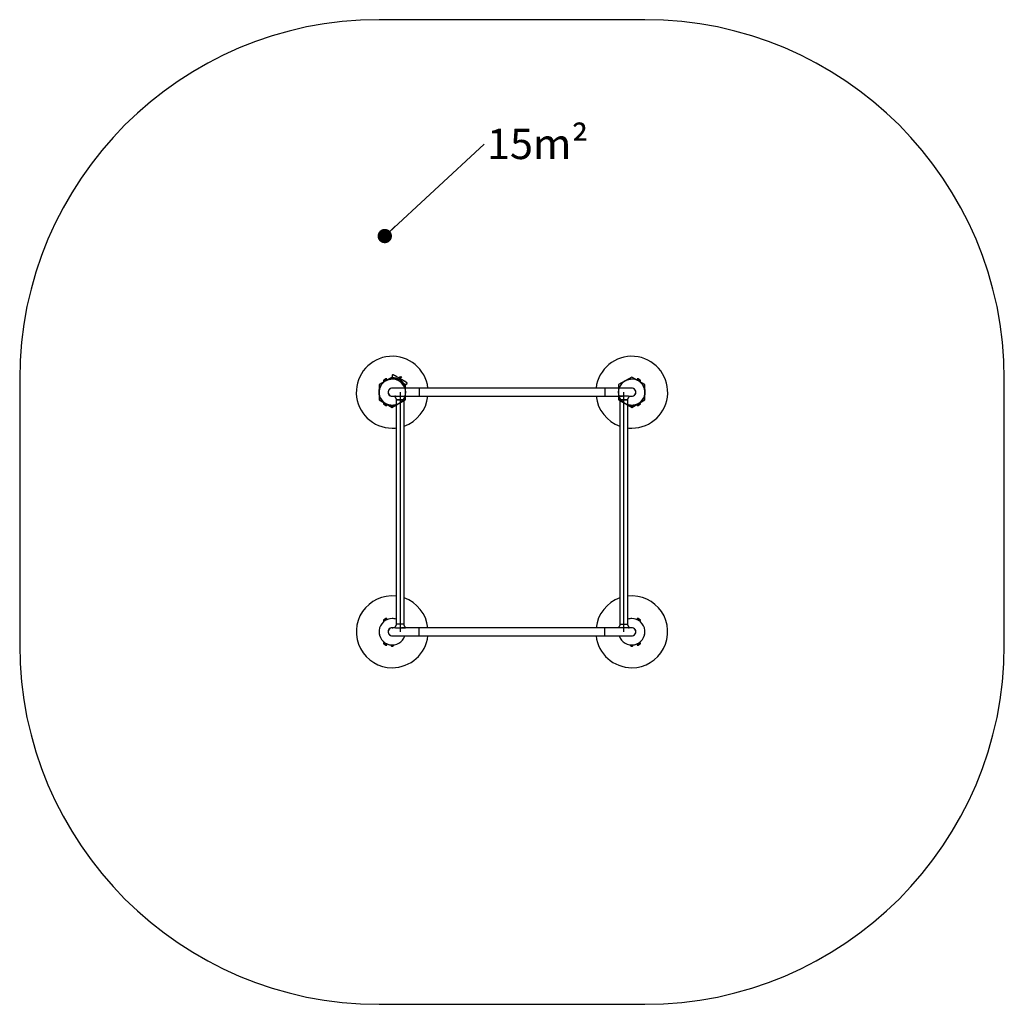
# Model space of a CAD drawing. Units: millimetres. Extents: x 0 to 4110, y 0 to 4110.
import ezdxf

# ---------------------------------------------------------------- set-up
doc = ezdxf.new("R2010")
doc.units = ezdxf.units.MM
doc.linetypes.add('CENTERX2', pattern=[20.32, 12.7, -2.54, 2.54, -2.54])
doc.layers.add('FORMAT', color=7, linetype='Continuous')
doc.styles.add('SLDTEXTSTYLE0', font='TXT', dxfattribs={"width": 0.75})
doc.styles.get("Standard").update_dxf_attribs({"font": 'arial.ttf'})
doc.dimstyles.new('SLDDIMSTYLE1', dxfattribs={"dimtxt": 0.18, "dimasz": 59.944, "dimexe": 0, "dimexo": 0.0625, "dimgap": 0, "dimtad": 0, "dimtih": 1, "dimtoh": 1, "dimdec": 0, "dimrnd": 1e-09, "dimzin": 0, "dimdsep": 46, "dimtxsty": 'Standard', "dimblk1": 'DOT', "dimblk2": 'DOT', "dimsah": 1, "dimcen": 0.09, "dimadec": 0, "dimazin": 0, "dimtfac": 59.944, "dimtdec": 0, "dimtofl": 0, "dimtmove": 0, "dimatfit": 3, "dimldrblk": 'DOT', "dimfxl": 1, "dimfrac": 2, "dimtolj": 1, "dimtzin": 0, "dimarcsym": 0})

# ---------------------------------------------------------------- blocks, each defined once
blk = doc.blocks.new('SW_NOTE_0')
at = {"layer": 'FORMAT', "color": 0, "ltscale": 20, "insert": (12, 64.6), "char_height": 127, "attachment_point": 1, "style": 'SLDTEXTSTYLE0'}
blk.add_mtext('15m²', dxfattribs=at)
blk = doc.blocks.new('_Dot')
at = {"color": 0, "linetype": 'ByBlock', "lineweight": -2}
blk.add_line((-0.5, 0), (-1, 0), dxfattribs=at)
at = {"color": 0, "linetype": 'ByBlock', "const_width": 0.5}
blk.add_lwpolyline([(-0.25, 0, 1), (0.25, 0, 1)], format="xyb", close=True, dxfattribs=at)

msp = doc.modelspace()

# ---------------------------------------------------------------- linework, layer by layer
at = {"color": 7, "linetype": 'Continuous', "lineweight": 25, "ltscale": 20}
for p, q in [((2610, 4110), (1500, 4110)), ((0, 2610), (0, 1500)), ((1531.8, 2610.9), (1518.2, 2603)), ((1518.2, 2603), (1520.7, 2598.7)), ((1528.8, 2610.3), (1520.2, 2605.3)), ((1534.3, 2606.6), (1520.7, 2598.7)), ((1524, 2600.6), (1524.1, 2600.5)), ((1531, 2604.5), (1531, 2604.6)), ((1534.3, 2606.6), (1531.8, 2610.9)), ((1555, 2624.9), (1555, 2616.9)), ((1555, 2610.3), (1555, 2616.9)), ((1555, 2610), (1555, 2610)), ((1555, 2610), (1555, 2610)), ((1556, 2615.9), (1556, 2611)), ((1564.2, 2625.9), (1563.7, 2625)), ((1564.2, 2625.9), (1568.5, 2623.4)), ((1567, 2624.8), (1566.8, 2624.4)), ((1567, 2624.8), (1570.5, 2622.8)), ((1567.9, 2624.9), (1567.7, 2624.5)), ((1567.9, 2624.9), (1570.1, 2623.6)), ((1568.5, 2623.4), (1568, 2622.5)), ((1568.5, 2623.4), (1607.5, 2600.9)), ((1569.8, 2623.2), (1570.1, 2623.6)), ((1570.2, 2622.4), (1570.5, 2622.8)), ((1582.7, 2603.1), (1582.1, 2602.9)), ((1582.2, 2604), (1583.5, 2604.3)), ((1583.5, 2604.3), (1582.7, 2603.1)), ((1582.9, 2602.4), (1582.7, 2603.1)), ((1583.5, 2604.3), (1583.8, 2603)), ((1587.3, 2610.9), (1587.1, 2611.5)), ((1587.2, 2611.5), (1587.8, 2611.1)), ((1587.9, 2611), (1587.3, 2610.9)), ((1606, 2602.3), (1605.8, 2601.9)), ((1606, 2602.3), (1609.5, 2600.3)), ((1606.9, 2602.4), (1606.7, 2602)), ((1606.9, 2602.4), (1609.1, 2601.1)), ((1607.5, 2600.9), (1607, 2600)), ((1607.5, 2600.9), (1611.8, 2598.4)), ((1608.6, 2586), (1615.5, 2589.9)), ((1608.8, 2600.7), (1609.1, 2601.1)), ((1609.2, 2599.9), (1609.5, 2600.3)), ((1611.8, 2598.4), (1611.3, 2597.5)), ((2555, 2610), (2555, 2610)), ((2555, 2610), (2555, 2610)), ((2578.2, 2610.9), (2575.7, 2606.6)), ((2589.3, 2598.7), (2575.7, 2606.6)), ((2591.8, 2603), (2578.2, 2610.9)), ((2579, 2604.6), (2579, 2604.5)), ((2589.8, 2605.3), (2581.2, 2610.3)), ((2585.9, 2600.5), (2586, 2600.6)), ((2589.3, 2598.7), (2591.8, 2603)), ((4110, 1500), (4110, 2610)), ((1507.4, 2582.5), (1507.4, 2582.5)), ((1507.4, 2582.5), (1507.4, 2582.5)), ((1667.5, 2571.8), (1555, 2571.8)), ((1602.6, 2582.5), (1602.6, 2582.5)), ((1602.6, 2582.5), (1602.6, 2582.5)), ((1608.6, 2586), (1602.9, 2582.6)), ((1603, 2583.9), (1607.2, 2586.3)), ((2442.5, 2571.8), (1667.5, 2571.8)), ((2555, 2571.8), (2442.5, 2571.8)), ((2507.4, 2582.5), (2507.4, 2582.5)), ((2507.4, 2582.5), (2507.4, 2582.5)), ((2602.6, 2582.5), (2602.6, 2582.5)), ((2602.6, 2582.5), (2602.6, 2582.5)), ((1507.4, 2527.5), (1507.4, 2527.5)), ((1507.4, 2527.5), (1507.4, 2527.5)), ((1520.7, 2511.3), (1518.2, 2507)), ((1520.7, 2511.3), (1534.3, 2503.4)), ((1524.1, 2509.5), (1524, 2509.4)), ((1555, 2538.1), (1565.1, 2538.1)), ((1555, 2538), (1557.3, 2538.1)), ((1568.5, 2538.1), (1565.6, 2538.1)), ((1568.5, 2538.1), (1593.3, 2538.1)), ((1571.1, 2523.1), (1571.1, 1586.8)), ((1571.1, 2523.1), (1604.8, 2523.1)), ((1604.8, 2523.1), (1571.1, 2523.1)), ((1593.3, 2538.1), (1610.3, 2538.1)), ((1593.5, 2538.1), (1667.5, 2538.1)), ((1604.8, 1586.8), (1604.8, 2523.1)), ((1667.5, 2538.1), (2442.5, 2538.1)), ((2442.5, 2538.1), (2516.5, 2538.1)), ((2516.7, 2538.1), (2499.7, 2538.1)), ((2505.2, 2523.1), (2505.2, 1586.8)), ((2505.2, 2523.1), (2538.9, 2523.1)), ((2538.9, 2523.1), (2505.2, 2523.1)), ((2541.5, 2538.1), (2516.7, 2538.1)), ((2538.9, 1586.8), (2538.9, 2523.1)), ((2541.5, 2538.1), (2544.4, 2538.1)), ((2544.9, 2538.1), (2555, 2538.1)), ((2575.7, 2503.4), (2589.3, 2511.3)), ((2586, 2509.4), (2585.9, 2509.5)), ((2591.8, 2507), (2589.3, 2511.3)), ((2602.6, 2527.5), (2602.6, 2527.5)), ((2602.6, 2527.5), (2602.6, 2527.5)), ((1518.2, 2507), (1531.8, 2499.1)), ((1520.2, 2504.7), (1528.8, 2499.7)), ((1531, 2505.4), (1531, 2505.5)), ((1531.8, 2499.1), (1534.3, 2503.4)), ((1549, 2500.1), (1549, 2499.1)), ((1549, 2500.1), (1552.1, 2500.1)), ((1549, 2499.1), (1561, 2499.1)), ((1552, 2495.6), (1558, 2495.6)), ((1555, 2500), (1555, 2500)), ((1555, 2500), (1555, 2500)), ((1557.9, 2500.1), (1561, 2500.1)), ((1561, 2499.1), (1561, 2500.1)), ((2549, 2500.1), (2549, 2499.1)), ((2549, 2500.1), (2552.1, 2500.1)), ((2549, 2499.1), (2561, 2499.1)), ((2552, 2495.6), (2558, 2495.6)), ((2555, 2500), (2555, 2500)), ((2555, 2500), (2555, 2500)), ((2557.9, 2500.1), (2561, 2500.1)), ((2561, 2499.1), (2561, 2500.1)), ((2575.7, 2503.4), (2578.2, 2499.1)), ((2578.2, 2499.1), (2591.8, 2507)), ((2579, 2505.5), (2579, 2505.4)), ((2581.2, 2499.7), (2589.8, 2504.7)), ((1531.8, 1610.9), (1518.2, 1603)), ((1518.2, 1603), (1520.7, 1598.7)), ((1528.8, 1610.3), (1520.2, 1605.3)), ((1534.3, 1606.6), (1520.7, 1598.7)), ((1531, 1604.5), (1531, 1604.6)), ((1534.3, 1606.6), (1531.8, 1610.9)), ((1555, 1610), (1555, 1610)), ((1555, 1610), (1555, 1610)), ((2555, 1610), (2555, 1610)), ((2555, 1610), (2555, 1610)), ((2578.2, 1610.9), (2575.7, 1606.6)), ((2589.3, 1598.7), (2575.7, 1606.6)), ((2591.8, 1603), (2578.2, 1610.9)), ((2579, 1604.6), (2579, 1604.5)), ((2589.8, 1605.3), (2581.2, 1610.3)), ((2589.3, 1598.7), (2591.8, 1603)), ((1507.4, 1582.5), (1507.4, 1582.5)), ((1507.4, 1582.5), (1507.4, 1582.5)), ((1524, 1600.6), (1524.1, 1600.5)), ((1555, 1572), (1557.3, 1571.8)), ((1565.1, 1571.8), (1555, 1571.8)), ((1568.5, 1571.8), (1565.6, 1571.8)), ((1568.5, 1571.8), (1593.3, 1571.8)), ((1604.8, 1586.8), (1571.1, 1586.8)), ((1593.3, 1571.8), (1610.3, 1571.8)), ((1667.5, 1571.8), (1593.5, 1571.8)), ((2442.5, 1571.8), (1667.5, 1571.8)), ((2516.5, 1571.8), (2442.5, 1571.8)), ((2516.7, 1571.8), (2499.7, 1571.8)), ((2505.2, 1586.8), (2538.9, 1586.8)), ((2541.5, 1571.8), (2516.7, 1571.8)), ((2541.5, 1571.8), (2544.4, 1571.8)), ((2555, 1571.8), (2544.9, 1571.8)), ((2585.9, 1600.5), (2586, 1600.6)), ((2602.6, 1582.5), (2602.6, 1582.5)), ((2602.6, 1582.5), (2602.6, 1582.5)), ((1507.4, 1527.5), (1507.4, 1527.5)), ((1507.4, 1527.5), (1507.4, 1527.5)), ((1555, 1538.2), (1667.5, 1538.2)), ((1602.6, 1527.5), (1602.6, 1527.5)), ((1602.6, 1527.5), (1602.6, 1527.5)), ((1667.5, 1538.2), (2442.5, 1538.2)), ((2442.5, 1538.2), (2555, 1538.2)), ((2507.4, 1527.5), (2507.4, 1527.5)), ((2507.4, 1527.5), (2507.4, 1527.5)), ((2602.6, 1527.5), (2602.6, 1527.5)), ((2602.6, 1527.5), (2602.6, 1527.5)), ((1520.7, 1511.3), (1518.2, 1507)), ((1518.2, 1507), (1531.8, 1499.1)), ((1520.2, 1504.7), (1528.8, 1499.7)), ((1520.7, 1511.3), (1534.3, 1503.4)), ((1524.1, 1509.5), (1524, 1509.4)), ((1531, 1505.4), (1531, 1505.5)), ((1531.8, 1499.1), (1534.3, 1503.4)), ((1549, 1500.1), (1549, 1499.1)), ((1549, 1500.1), (1552.1, 1500.1)), ((1549, 1499.1), (1561, 1499.1)), ((1552, 1495.6), (1558, 1495.6)), ((1555, 1500), (1555, 1500)), ((1555, 1500), (1555, 1500)), ((1557.9, 1500.1), (1561, 1500.1)), ((1561, 1499.1), (1561, 1500.1)), ((2549, 1500.1), (2549, 1499.1)), ((2549, 1500.1), (2552.1, 1500.1)), ((2549, 1499.1), (2561, 1499.1)), ((2552, 1495.6), (2558, 1495.6)), ((2555, 1500), (2555, 1500)), ((2555, 1500), (2555, 1500)), ((2557.9, 1500.1), (2561, 1500.1)), ((2561, 1499.1), (2561, 1500.1)), ((2575.7, 1503.4), (2589.3, 1511.3)), ((2575.7, 1503.4), (2578.2, 1499.1)), ((2578.2, 1499.1), (2591.8, 1507)), ((2579, 1505.5), (2579, 1505.4)), ((2581.2, 1499.7), (2589.8, 1504.7)), ((2586, 1509.4), (2585.9, 1509.5)), ((2591.8, 1507), (2589.3, 1511.3)), ((1500, 0), (2610, 0))]:
    msp.add_line(p, q, dxfattribs=at)
at = {"color": 7, "linetype": 'Continuous', "ltscale": 20}
for p, q in [((1555, 2618.5), (1500, 2586.8)), ((1610, 2586.8), (1555, 2618.5)), ((2555, 2618.5), (2500, 2586.8)), ((2610, 2586.8), (2555, 2618.5)), ((1500, 2586.8), (1500, 2523.2)), ((1610, 2523.2), (1610, 2586.8)), ((2500, 2586.8), (2500, 2523.2)), ((2610, 2523.2), (2610, 2586.8)), ((1500, 2523.2), (1555, 2491.5)), ((1555, 2491.5), (1610, 2523.2)), ((1588, 2523.1), (1588, 1586.8)), ((2500, 2523.2), (2555, 2491.5)), ((2522, 1586.8), (2522, 2523.1)), ((2555, 2491.5), (2610, 2523.2))]:
    msp.add_line(p, q, dxfattribs=at)
at = {"color": 7, "linetype": 'CENTERX2', "ltscale": 20}
for p, q in [((1580.1, 2603.9), (1590.1, 2621.2)), ((1580.1, 2603.9), (1594.8, 2618.6)), ((1582.9, 2602.4), (1582.1, 2602.9)), ((1587.9, 2611), (1587.1, 2611.5)), ((1590.1, 2621.2), (1594.8, 2618.6)), ((1588, 2555), (1588, 2523.1)), ((2522, 2523.1), (2522, 2555)), ((1588, 1586.8), (1588, 1555)), ((2522, 1555), (2522, 1586.8))]:
    msp.add_line(p, q, dxfattribs=at)
at = {"color": 1, "linetype": 'Continuous', "lineweight": 25, "ltscale": 20}
for p, q in [((1667.5, 2571.8), (1667.5, 2555)), ((1667.5, 2555), (1667.5, 2538.1)), ((2442.5, 2571.8), (2442.5, 2555)), ((2442.5, 2555), (2442.5, 2538.1)), ((1667.5, 1555), (1667.5, 1571.8)), ((2442.5, 1555), (2442.5, 1571.8)), ((1667.5, 1538.2), (1667.5, 1555)), ((2442.5, 1538.2), (2442.5, 1555))]:
    msp.add_line(p, q, dxfattribs=at)
at = {"color": 7, "linetype": 'Continuous', "lineweight": 25, "ltscale": 20, "flags": 128}
for points in [[(1512.5, 2589.9), (1512.5, 2589.9), (1512.5, 2589.9)], [(1514.5, 2592.2), (1514.5, 2592.2), (1514.4, 2592.1)], [(1516.6, 2594.4), (1516.6, 2594.3), (1516.5, 2594.3)], [(1518.8, 2596.4), (1518.8, 2596.4), (1518.7, 2596.4)], [(1537.3, 2607.1), (1537.3, 2607.1), (1537.2, 2607)], [(1540.2, 2608), (1540.1, 2608), (1540.1, 2607.9)], [(1543.1, 2608.7), (1543.1, 2608.7), (1543, 2608.7)], [(1546.1, 2609.3), (1546, 2609.3), (1546, 2609.3)], [(1549.1, 2609.7), (1549, 2609.7), (1549, 2609.7)], [(1552.1, 2609.9), (1552, 2609.9), (1552, 2609.9)], [(1558, 2609.9), (1558, 2609.9), (1557.9, 2609.9)], [(1561, 2609.7), (1561, 2609.7), (1560.9, 2609.7)], [(1564, 2609.3), (1564, 2609.3), (1563.9, 2609.3)], [(1567, 2608.7), (1566.9, 2608.7), (1566.9, 2608.7)], [(1569.9, 2607.9), (1569.9, 2608), (1569.8, 2608)], [(1572.8, 2607), (1572.7, 2607.1), (1572.7, 2607.1)], [(1591.3, 2596.4), (1591.2, 2596.4), (1591.2, 2596.4)], [(1593.5, 2594.3), (1593.4, 2594.3), (1593.4, 2594.4)], [(1595.6, 2592.1), (1595.5, 2592.2), (1595.5, 2592.2)], [(1597.5, 2589.9), (1597.5, 2589.9), (1597.5, 2589.9)], [(2512.5, 2589.9), (2512.5, 2589.9), (2512.5, 2589.9)], [(2514.5, 2592.2), (2514.5, 2592.2), (2514.4, 2592.1)], [(2516.6, 2594.4), (2516.6, 2594.3), (2516.5, 2594.3)], [(2518.8, 2596.4), (2518.8, 2596.4), (2518.7, 2596.4)], [(2537.3, 2607.1), (2537.3, 2607.1), (2537.2, 2607)], [(2540.2, 2608), (2540.1, 2608), (2540.1, 2607.9)], [(2543.1, 2608.7), (2543.1, 2608.7), (2543, 2608.7)], [(2546.1, 2609.3), (2546, 2609.3), (2546, 2609.3)], [(2549.1, 2609.7), (2549, 2609.7), (2549, 2609.7)], [(2552.1, 2609.9), (2552, 2609.9), (2552, 2609.9)], [(2558, 2609.9), (2558, 2609.9), (2557.9, 2609.9)], [(2561, 2609.7), (2561, 2609.7), (2560.9, 2609.7)], [(2564, 2609.3), (2564, 2609.3), (2563.9, 2609.3)], [(2567, 2608.7), (2566.9, 2608.7), (2566.9, 2608.7)], [(2569.9, 2607.9), (2569.9, 2608), (2569.8, 2608)], [(2572.8, 2607), (2572.7, 2607.1), (2572.7, 2607.1)], [(2591.3, 2596.4), (2591.2, 2596.4), (2591.2, 2596.4)], [(2593.5, 2594.3), (2593.4, 2594.3), (2593.4, 2594.4)], [(2595.6, 2592.1), (2595.5, 2592.2), (2595.5, 2592.2)], [(2597.5, 2589.9), (2597.5, 2589.9), (2597.5, 2589.9)], [(1501.1, 2565.7), (1501, 2565.7), (1501, 2565.6)], [(1501.7, 2568.7), (1501.7, 2568.6), (1501.7, 2568.6)], [(1502.6, 2571.6), (1502.5, 2571.5), (1502.5, 2571.5)], [(1503.5, 2574.4), (1503.5, 2574.4), (1503.5, 2574.3)], [(1504.7, 2577.2), (1504.7, 2577.1), (1504.6, 2577.1)], [(1506, 2579.9), (1505.9, 2579.9), (1505.9, 2579.8)], [(1509, 2585.1), (1508.9, 2585.1), (1508.9, 2585)], [(1510.7, 2587.6), (1510.6, 2587.5), (1510.6, 2587.5)], [(1599.4, 2587.5), (1599.4, 2587.5), (1599.3, 2587.6)], [(1601.1, 2585), (1601.1, 2585.1), (1601, 2585.1)], [(1604.1, 2579.8), (1604.1, 2579.9), (1604, 2579.9)], [(1605.4, 2577.1), (1605.3, 2577.1), (1605.3, 2577.2)], [(1606.5, 2574.3), (1606.5, 2574.4), (1606.5, 2574.4)], [(2503.5, 2574.4), (2503.5, 2574.4), (2503.5, 2574.3)], [(2504.7, 2577.2), (2504.7, 2577.1), (2504.6, 2577.1)], [(2506, 2579.9), (2505.9, 2579.9), (2505.9, 2579.8)], [(2509, 2585.1), (2508.9, 2585.1), (2508.9, 2585)], [(2510.7, 2587.6), (2510.6, 2587.5), (2510.6, 2587.5)], [(2599.4, 2587.5), (2599.4, 2587.5), (2599.3, 2587.6)], [(2601.1, 2585), (2601.1, 2585.1), (2601, 2585.1)], [(2604.1, 2579.8), (2604.1, 2579.9), (2604, 2579.9)], [(2605.4, 2577.1), (2605.3, 2577.1), (2605.3, 2577.2)], [(2606.5, 2574.3), (2606.5, 2574.4), (2606.5, 2574.4)], [(2607.5, 2571.5), (2607.5, 2571.5), (2607.4, 2571.6)], [(2608.3, 2568.6), (2608.3, 2568.6), (2608.3, 2568.7)], [(2609, 2565.6), (2609, 2565.7), (2608.9, 2565.7)], [(1501, 2544.4), (1501, 2544.3), (1501.1, 2544.3)], [(1501.7, 2541.4), (1501.7, 2541.4), (1501.7, 2541.3)], [(1502.5, 2538.5), (1502.5, 2538.5), (1502.6, 2538.4)], [(1503.5, 2535.7), (1503.5, 2535.6), (1503.5, 2535.6)], [(1504.6, 2532.9), (1504.7, 2532.9), (1504.7, 2532.8)], [(1505.9, 2530.2), (1505.9, 2530.1), (1506, 2530.1)], [(1508.9, 2525), (1508.9, 2524.9), (1509, 2524.9)], [(1510.6, 2522.5), (1510.6, 2522.5), (1510.7, 2522.4)], [(1512.5, 2520.1), (1512.5, 2520.1), (1512.5, 2520.1)], [(1514.4, 2517.9), (1514.5, 2517.8), (1514.5, 2517.8)], [(1516.5, 2515.7), (1516.6, 2515.7), (1516.6, 2515.6)], [(1518.7, 2513.6), (1518.8, 2513.6), (1518.8, 2513.6)], [(2591.2, 2513.6), (2591.2, 2513.6), (2591.3, 2513.6)], [(2593.4, 2515.6), (2593.4, 2515.7), (2593.5, 2515.7)], [(2595.5, 2517.8), (2595.5, 2517.8), (2595.6, 2517.9)], [(2597.5, 2520.1), (2597.5, 2520.1), (2597.5, 2520.1)], [(2599.3, 2522.4), (2599.4, 2522.5), (2599.4, 2522.5)], [(2601, 2524.9), (2601.1, 2524.9), (2601.1, 2525)], [(2604, 2530.1), (2604.1, 2530.1), (2604.1, 2530.2)], [(2605.3, 2532.8), (2605.3, 2532.9), (2605.4, 2532.9)], [(2606.5, 2535.6), (2606.5, 2535.6), (2606.5, 2535.7)], [(2607.4, 2538.4), (2607.5, 2538.5), (2607.5, 2538.5)], [(2608.3, 2541.3), (2608.3, 2541.4), (2608.3, 2541.4)], [(2608.9, 2544.3), (2609, 2544.3), (2609, 2544.4)], [(1537.2, 2503), (1537.3, 2502.9), (1537.3, 2502.9)], [(1540.1, 2502.1), (1540.1, 2502), (1540.2, 2502)], [(1543, 2501.3), (1543.1, 2501.3), (1543.1, 2501.3)], [(1546, 2500.7), (1546, 2500.7), (1546.1, 2500.7)], [(1549, 2500.3), (1549, 2500.3), (1549.1, 2500.3)], [(1552, 2500.1), (1552, 2500.1), (1552.1, 2500.1)], [(1557.9, 2500.1), (1558, 2500.1), (1558, 2500.1)], [(1560.9, 2500.3), (1561, 2500.3), (1561, 2500.3)], [(1563.9, 2500.7), (1564, 2500.7), (1564, 2500.7)], [(1566.9, 2501.3), (1566.9, 2501.3), (1567, 2501.3)], [(1569.8, 2502), (1569.9, 2502), (1569.9, 2502.1)], [(2540.1, 2502.1), (2540.1, 2502), (2540.2, 2502)], [(2543, 2501.3), (2543.1, 2501.3), (2543.1, 2501.3)], [(2546, 2500.7), (2546, 2500.7), (2546.1, 2500.7)], [(2549, 2500.3), (2549, 2500.3), (2549.1, 2500.3)], [(2552, 2500.1), (2552, 2500.1), (2552.1, 2500.1)], [(2557.9, 2500.1), (2558, 2500.1), (2558, 2500.1)], [(2560.9, 2500.3), (2561, 2500.3), (2561, 2500.3)], [(2563.9, 2500.7), (2564, 2500.7), (2564, 2500.7)], [(2566.9, 2501.3), (2566.9, 2501.3), (2567, 2501.3)], [(2569.8, 2502), (2569.9, 2502), (2569.9, 2502.1)], [(2572.7, 2502.9), (2572.7, 2502.9), (2572.8, 2503)], [(1537.3, 1607.1), (1537.3, 1607.1), (1537.2, 1607)], [(1540.2, 1608), (1540.1, 1608), (1540.1, 1607.9)], [(1543.1, 1608.7), (1543.1, 1608.7), (1543, 1608.7)], [(1546.1, 1609.3), (1546, 1609.3), (1546, 1609.3)], [(1549.1, 1609.7), (1549, 1609.7), (1549, 1609.7)], [(1552.1, 1609.9), (1552, 1609.9), (1552, 1609.9)], [(1558, 1609.9), (1558, 1609.9), (1557.9, 1609.9)], [(1561, 1609.7), (1561, 1609.7), (1560.9, 1609.7)], [(1564, 1609.3), (1564, 1609.3), (1563.9, 1609.3)], [(1567, 1608.7), (1566.9, 1608.7), (1566.9, 1608.7)], [(1569.9, 1607.9), (1569.9, 1608), (1569.8, 1608)], [(2540.2, 1608), (2540.1, 1608), (2540.1, 1607.9)], [(2543.1, 1608.7), (2543.1, 1608.7), (2543, 1608.7)], [(2546.1, 1609.3), (2546, 1609.3), (2546, 1609.3)], [(2549.1, 1609.7), (2549, 1609.7), (2549, 1609.7)], [(2552.1, 1609.9), (2552, 1609.9), (2552, 1609.9)], [(2558, 1609.9), (2558, 1609.9), (2557.9, 1609.9)], [(2561, 1609.7), (2561, 1609.7), (2560.9, 1609.7)], [(2564, 1609.3), (2564, 1609.3), (2563.9, 1609.3)], [(2567, 1608.7), (2566.9, 1608.7), (2566.9, 1608.7)], [(2569.9, 1607.9), (2569.9, 1608), (2569.8, 1608)], [(2572.8, 1607), (2572.7, 1607.1), (2572.7, 1607.1)], [(1501.1, 1565.7), (1501, 1565.7), (1501, 1565.6)], [(1501.7, 1568.7), (1501.7, 1568.6), (1501.7, 1568.6)], [(1502.6, 1571.6), (1502.5, 1571.5), (1502.5, 1571.5)], [(1503.5, 1574.4), (1503.5, 1574.4), (1503.5, 1574.3)], [(1504.7, 1577.2), (1504.7, 1577.1), (1504.6, 1577.1)], [(1506, 1579.9), (1505.9, 1579.9), (1505.9, 1579.8)], [(1509, 1585.1), (1508.9, 1585.1), (1508.9, 1585)], [(1510.7, 1587.6), (1510.6, 1587.5), (1510.6, 1587.5)], [(1512.5, 1589.9), (1512.5, 1589.9), (1512.5, 1589.9)], [(1514.5, 1592.2), (1514.5, 1592.2), (1514.4, 1592.1)], [(1516.6, 1594.4), (1516.6, 1594.3), (1516.5, 1594.3)], [(1518.8, 1596.4), (1518.8, 1596.4), (1518.7, 1596.4)], [(2591.3, 1596.4), (2591.2, 1596.4), (2591.2, 1596.4)], [(2593.5, 1594.3), (2593.4, 1594.3), (2593.4, 1594.4)], [(2595.6, 1592.1), (2595.5, 1592.2), (2595.5, 1592.2)], [(2597.5, 1589.9), (2597.5, 1589.9), (2597.5, 1589.9)], [(2599.4, 1587.5), (2599.4, 1587.5), (2599.3, 1587.6)], [(2601.1, 1585), (2601.1, 1585.1), (2601, 1585.1)], [(2604.1, 1579.8), (2604.1, 1579.9), (2604, 1579.9)], [(2605.4, 1577.1), (2605.3, 1577.1), (2605.3, 1577.2)], [(2606.5, 1574.3), (2606.5, 1574.4), (2606.5, 1574.4)], [(2607.5, 1571.5), (2607.5, 1571.5), (2607.4, 1571.6)], [(2608.3, 1568.6), (2608.3, 1568.6), (2608.3, 1568.7)], [(2609, 1565.6), (2609, 1565.7), (2608.9, 1565.7)], [(1501, 1544.4), (1501, 1544.3), (1501.1, 1544.3)], [(1501.7, 1541.4), (1501.7, 1541.4), (1501.7, 1541.3)], [(1502.5, 1538.5), (1502.5, 1538.5), (1502.6, 1538.4)], [(1503.5, 1535.7), (1503.5, 1535.6), (1503.5, 1535.6)], [(1504.6, 1532.9), (1504.7, 1532.9), (1504.7, 1532.8)], [(1505.9, 1530.2), (1505.9, 1530.1), (1506, 1530.1)], [(1508.9, 1525), (1508.9, 1524.9), (1509, 1524.9)], [(1510.6, 1522.5), (1510.6, 1522.5), (1510.7, 1522.4)], [(1599.3, 1522.4), (1599.4, 1522.5), (1599.4, 1522.5)], [(1601, 1524.9), (1601.1, 1524.9), (1601.1, 1525)], [(1604, 1530.1), (1604.1, 1530.1), (1604.1, 1530.2)], [(1605.3, 1532.8), (1605.3, 1532.9), (1605.4, 1532.9)], [(1606.5, 1535.6), (1606.5, 1535.6), (1606.5, 1535.7)], [(2503.5, 1535.7), (2503.5, 1535.6), (2503.5, 1535.6)], [(2504.6, 1532.9), (2504.7, 1532.9), (2504.7, 1532.8)], [(2505.9, 1530.2), (2505.9, 1530.1), (2506, 1530.1)], [(2508.9, 1525), (2508.9, 1524.9), (2509, 1524.9)], [(2510.6, 1522.5), (2510.6, 1522.5), (2510.7, 1522.4)], [(2599.3, 1522.4), (2599.4, 1522.5), (2599.4, 1522.5)], [(2601, 1524.9), (2601.1, 1524.9), (2601.1, 1525)], [(2604, 1530.1), (2604.1, 1530.1), (2604.1, 1530.2)], [(2605.3, 1532.8), (2605.3, 1532.9), (2605.4, 1532.9)], [(2606.5, 1535.6), (2606.5, 1535.6), (2606.5, 1535.7)], [(2607.4, 1538.4), (2607.5, 1538.5), (2607.5, 1538.5)], [(2608.3, 1541.3), (2608.3, 1541.4), (2608.3, 1541.4)], [(2608.9, 1544.3), (2609, 1544.3), (2609, 1544.4)], [(1512.5, 1520.1), (1512.5, 1520.1), (1512.5, 1520.1)], [(1514.4, 1517.9), (1514.5, 1517.8), (1514.5, 1517.8)], [(1516.5, 1515.7), (1516.6, 1515.7), (1516.6, 1515.6)], [(1518.7, 1513.6), (1518.8, 1513.6), (1518.8, 1513.6)], [(1537.2, 1503), (1537.3, 1502.9), (1537.3, 1502.9)], [(1540.1, 1502.1), (1540.1, 1502), (1540.2, 1502)], [(1543, 1501.3), (1543.1, 1501.3), (1543.1, 1501.3)], [(1546, 1500.7), (1546, 1500.7), (1546.1, 1500.7)], [(1549, 1500.3), (1549, 1500.3), (1549.1, 1500.3)], [(1552, 1500.1), (1552, 1500.1), (1552.1, 1500.1)], [(1557.9, 1500.1), (1558, 1500.1), (1558, 1500.1)], [(1560.9, 1500.3), (1561, 1500.3), (1561, 1500.3)], [(1563.9, 1500.7), (1564, 1500.7), (1564, 1500.7)], [(1566.9, 1501.3), (1566.9, 1501.3), (1567, 1501.3)], [(1569.8, 1502), (1569.9, 1502), (1569.9, 1502.1)], [(1572.7, 1502.9), (1572.7, 1502.9), (1572.8, 1503)], [(1591.2, 1513.6), (1591.2, 1513.6), (1591.3, 1513.6)], [(1593.4, 1515.6), (1593.4, 1515.7), (1593.5, 1515.7)], [(1595.5, 1517.8), (1595.5, 1517.8), (1595.6, 1517.9)], [(1597.5, 1520.1), (1597.5, 1520.1), (1597.5, 1520.1)], [(2512.5, 1520.1), (2512.5, 1520.1), (2512.5, 1520.1)], [(2514.4, 1517.9), (2514.5, 1517.8), (2514.5, 1517.8)], [(2516.5, 1515.7), (2516.6, 1515.7), (2516.6, 1515.6)], [(2518.7, 1513.6), (2518.8, 1513.6), (2518.8, 1513.6)], [(2537.2, 1503), (2537.3, 1502.9), (2537.3, 1502.9)], [(2540.1, 1502.1), (2540.1, 1502), (2540.2, 1502)], [(2543, 1501.3), (2543.1, 1501.3), (2543.1, 1501.3)], [(2546, 1500.7), (2546, 1500.7), (2546.1, 1500.7)], [(2549, 1500.3), (2549, 1500.3), (2549.1, 1500.3)], [(2552, 1500.1), (2552, 1500.1), (2552.1, 1500.1)], [(2557.9, 1500.1), (2558, 1500.1), (2558, 1500.1)], [(2560.9, 1500.3), (2561, 1500.3), (2561, 1500.3)], [(2563.9, 1500.7), (2564, 1500.7), (2564, 1500.7)], [(2566.9, 1501.3), (2566.9, 1501.3), (2567, 1501.3)], [(2569.8, 1502), (2569.9, 1502), (2569.9, 1502.1)], [(2572.7, 1502.9), (2572.7, 1502.9), (2572.8, 1503)], [(2591.2, 1513.6), (2591.2, 1513.6), (2591.3, 1513.6)], [(2593.4, 1515.6), (2593.4, 1515.7), (2593.5, 1515.7)], [(2595.5, 1517.8), (2595.5, 1517.8), (2595.6, 1517.9)], [(2597.5, 1520.1), (2597.5, 1520.1), (2597.5, 1520.1)]]:
    msp.add_lwpolyline(points, dxfattribs=at)
at = {"color": 7, "linetype": 'CENTERX2', "ltscale": 20}
for centre in [(1555, 2555), (2555, 2555)]:
    msp.add_circle(centre, 55, dxfattribs=at)
at = {"color": 7, "linetype": 'Continuous', "lineweight": 25, "ltscale": 400}
for centre, radius, start, end in [((1500, 2610), 1500, 90, 180), ((2610, 2610), 1500, 0, 90), ((1555, 2555), 150, 6.4498, 270), ((2555, 2555), 150, 270, 173.5502), ((1555, 2555), 55, 17.8402, 270), ((1522.5, 2601.3), 4.71, 120, 158.0512), ((1531.2, 2606.3), 4.71, 81.9488, 120), ((1555.3, 2610.3), 0.3, 180, 269.6892), ((1555, 2555), 60.9, 30.9407, 89.0593), ((1555, 2555), 56, 60.9408, 88.9768), ((1555, 2555), 56, 31.0232, 59.0592), ((2555, 2555), 55, 270, 162.1598), ((2578.8, 2606.3), 4.71, 60, 98.0512), ((2587.5, 2601.3), 4.71, 21.9488, 60), ((1555, 2555), 17, 82.3831, 270), ((1555, 2555), 16.9, 90, 270), ((1602.7, 2582.9), 0.3, 210.3108, 300), ((2555, 2555), 17, 262.3831, 97.6169), ((2555, 2555), 16.9, 0, 90), ((2555, 2555), 16.9, 270, 0), ((1555, 2555), 150, 289.3904, 353.5502), ((2555, 2555), 150, 186.4498, 250.6096), ((1522.5, 2508.7), 4.71, 201.9488, 240), ((1531.2, 2503.7), 4.71, 240, 278.0512), ((1553.9, 2500.2), 5, 193.1511, 248.0515), ((1555, 2555), 55, 270, 287.0218), ((1556.1, 2500.2), 5, 291.9485, 346.8489), ((2555, 2555), 55, 252.9782, 270), ((2553.9, 2500.2), 5, 193.1511, 248.0515), ((2556.1, 2500.2), 5, 291.9485, 346.8489), ((2578.8, 2503.7), 4.7, 261.9488, 300), ((2587.5, 2508.7), 4.71, 300, 338.0512), ((1555, 2555), 150, 270, 276.1618), ((2555, 2555), 150, 263.8382, 270), ((1555, 1555), 150, 83.8382, 270), ((1555, 1555), 150, 6.4498, 70.6096), ((2555, 1555), 150, 109.3904, 173.5502), ((2555, 1555), 150, 270, 96.1618), ((1555, 1555), 55, 90, 342.1598), ((1522.5, 1601.3), 4.7, 120, 158.0512), ((1531.2, 1606.3), 4.71, 81.9488, 120), ((1555, 1555), 55, 72.9782, 90), ((2555, 1555), 55, 197.8402, 90), ((2555, 1555), 55, 90, 107.0218), ((2578.8, 1606.3), 4.7, 60, 98.0512), ((2587.5, 1601.3), 4.7, 21.9488, 60), ((1555, 1555), 17, 90, 277.6169), ((1555, 1555), 16.8, 90, 270), ((2555, 1555), 17, 262.3831, 97.6169), ((2555, 1555), 16.9, 0, 90), ((1555, 1555), 150, 270, 353.5502), ((2555, 1555), 150, 186.4498, 270), ((2555, 1555), 16.9, 270, 0), ((1500, 1500), 1500, 180, 270), ((1522.5, 1508.7), 4.7, 201.9488, 240), ((1531.2, 1503.7), 4.71, 240, 278.0512), ((1553.9, 1500.2), 5, 193.1511, 248.0515), ((1556.1, 1500.2), 5, 291.9485, 346.8489), ((2553.9, 1500.2), 5, 193.1511, 248.0515), ((2556.1, 1500.2), 5, 291.9485, 346.8489), ((2578.8, 1503.7), 4.71, 261.9488, 300), ((2587.5, 1508.7), 4.7, 300, 338.0512), ((2610, 1500), 1500, 270, 0)]:
    msp.add_arc(centre, radius, start, end, dxfattribs=at)
at = {"color": 7, "linetype": 'Continuous', "ltscale": 20}
for start, end in [(60.5209, 89.6892), (30.3108, 59.4791)]:
    msp.add_arc((1555, 2555), 55, start, end, dxfattribs=at)
at = {"color": 7, "linetype": 'Continuous', "lineweight": 25, "ltscale": 20}
for points, knots in [([(1559.5, 2627.5), (1559.3, 2627.6), (1558.8, 2627.8), (1558, 2627.9), (1557.3, 2627.8), (1556.5, 2627.5), (1555.7, 2626.9), (1555.1, 2626), (1555, 2625.2), (1555, 2624.9)], [0, 0, 0, 0, 0.108199, 0.21693, 0.318044, 0.42074, 0.572365, 0.780044, 1, 1, 1, 1]), ([(1555, 2616.9), (1555, 2616.8), (1555, 2616.6), (1555.2, 2616.3), (1555.4, 2616.1), (1555.7, 2615.9), (1555.9, 2615.9), (1556, 2615.9), (1556, 2615.9)], [0, 0, 0, 0, 0.207496, 0.490021, 0.690175, 0.845145, 0.976602, 1, 1, 1, 1]), ([(1556, 2611), (1556, 2611), (1556, 2611), (1556, 2611), (1555.9, 2610.9), (1555.8, 2610.9), (1555.6, 2610.7), (1555.3, 2610.5), (1555.1, 2610.4), (1555, 2610.3), (1555, 2610.3), (1555, 2610.3)], [0, 0, 0, 0, 0.003653, 0.012407, 0.032425, 0.08523, 0.23579, 0.499698, 0.699254, 0.847129, 1, 1, 1, 1]), ([(1556, 2611), (1556, 2611), (1556, 2611), (1556, 2611), (1556, 2610.9), (1555.9, 2610.8), (1555.7, 2610.6), (1555.5, 2610.3), (1555.4, 2610.1), (1555.3, 2610), (1555.3, 2610), (1555.3, 2610)], [0, 0, 0, 0, 0.003655, 0.0123, 0.032171, 0.084733, 0.235826, 0.499664, 0.699176, 0.847069, 1, 1, 1, 1]), ([(1587.1, 2611.5), (1585.4, 2612.5), (1582.1, 2614.4), (1577.2, 2617.2), (1572.3, 2620.1), (1566.3, 2623.5), (1562.1, 2625.9), (1559.5, 2627.5)], [0, 0, 0, 0, 0.173131, 0.346282, 0.524078, 0.701912, 1, 1, 1, 1]), ([(1582.2, 2604), (1582.2, 2603.9), (1582.2, 2603.8), (1582.2, 2603.6), (1582.1, 2603.3), (1582.1, 2603.1), (1582.1, 2602.9), (1582.1, 2602.9), (1582.1, 2602.9)], [0, 0, 0, 0, 0.004661, 0.193855, 0.409067, 0.610051, 0.804914, 1, 1, 1, 1]), ([(1582.9, 2602.4), (1582.9, 2602.4), (1583, 2602.4), (1583.1, 2602.5), (1583.3, 2602.6), (1583.5, 2602.8), (1583.7, 2603), (1583.8, 2603), (1583.8, 2603)], [0, 0, 0, 0, 0.195087, 0.389951, 0.590936, 0.806149, 0.995339, 1, 1, 1, 1]), ([(1615.5, 2595.1), (1613.8, 2596.1), (1610.3, 2598.1), (1604, 2601.8), (1597.9, 2605.3), (1592.3, 2608.5), (1589.4, 2610.2), (1587.9, 2611)], [0, 0, 0, 0, 0.199035, 0.398898, 0.696528, 0.848269, 1, 1, 1, 1]), ([(1615.5, 2589.9), (1615.9, 2590.2), (1616.5, 2590.7), (1617, 2591.8), (1617, 2592.7), (1616.9, 2593.6), (1616.5, 2594.3), (1616, 2594.8), (1615.6, 2595), (1615.5, 2595.1)], [0, 0, 0, 0, 0.266029, 0.455493, 0.596627, 0.709373, 0.822699, 0.923438, 1, 1, 1, 1]), ([(1602.5, 2582.8), (1602.5, 2582.8), (1602.5, 2582.8), (1602.6, 2582.9), (1602.7, 2583.1), (1602.8, 2583.4), (1602.9, 2583.7), (1603, 2583.8), (1603, 2583.8), (1603, 2583.9), (1603, 2583.9), (1603, 2583.9)], [0, 0, 0, 0, 0.1529313, 0.300824, 0.500336, 0.7641739, 0.9152675, 0.9678294, 0.9877003, 0.9963453, 1, 1, 1, 1]), ([(1602.9, 2582.6), (1602.9, 2582.7), (1602.9, 2582.7), (1602.9, 2582.8), (1602.9, 2583.1), (1603, 2583.4), (1603, 2583.7), (1603, 2583.8), (1603, 2583.8), (1603, 2583.9), (1603, 2583.9), (1603, 2583.9)], [0, 0, 0, 0, 0.152871, 0.300746, 0.500302, 0.76421, 0.91477, 0.967575, 0.987593, 0.996347, 1, 1, 1, 1]), ([(1607.2, 2586.3), (1607.3, 2586.3), (1607.4, 2586.1), (1607.6, 2586), (1607.9, 2585.8), (1608.3, 2585.8), (1608.5, 2585.9), (1608.6, 2586)], [0, 0, 0, 0, 0.122656, 0.251552, 0.440222, 0.700417, 1, 1, 1, 1]), ([(1565.6, 2538.1), (1566.2, 2537), (1567.4, 2534.8), (1568.9, 2531.9), (1569.9, 2529.8), (1570.5, 2528.3), (1570.8, 2527.3), (1571.1, 2526.2), (1571.2, 2524.8), (1571.1, 2523.7), (1571.1, 2523.1)], [0, 0, 0, 0, 0.22726, 0.401689, 0.52804, 0.611843, 0.671335, 0.752031, 0.860126, 1, 1, 1, 1]), ([(1604.8, 2523.1), (1604.8, 2523.7), (1604.7, 2524.8), (1604.8, 2526.2), (1605.1, 2527.3), (1605.4, 2528.3), (1606, 2529.8), (1607, 2531.9), (1608.5, 2534.8), (1609.7, 2537), (1610.3, 2538.1)], [0, 0, 0, 0, 0.139874, 0.247969, 0.328665, 0.388157, 0.47196, 0.598311, 0.77274, 1, 1, 1, 1]), ([(2499.7, 2538.1), (2500.3, 2537), (2501.5, 2534.8), (2503, 2531.9), (2504, 2529.8), (2504.6, 2528.3), (2504.9, 2527.3), (2505.2, 2526.2), (2505.3, 2524.8), (2505.2, 2523.7), (2505.2, 2523.1)], [0, 0, 0, 0, 0.22726, 0.401689, 0.52804, 0.611843, 0.671335, 0.752031, 0.860126, 1, 1, 1, 1]), ([(2538.9, 2523.1), (2538.9, 2523.7), (2538.8, 2524.8), (2538.9, 2526.2), (2539.2, 2527.3), (2539.5, 2528.3), (2540.1, 2529.8), (2541.1, 2531.9), (2542.6, 2534.8), (2543.8, 2537), (2544.4, 2538.1)], [0, 0, 0, 0, 0.1398742, 0.247969, 0.3286654, 0.3881565, 0.4719601, 0.5983105, 0.7727397, 1, 1, 1, 1]), ([(1571.1, 1586.8), (1571.1, 1586.3), (1571.2, 1585.2), (1571.1, 1583.8), (1570.8, 1582.7), (1570.5, 1581.7), (1569.9, 1580.2), (1568.9, 1578.1), (1567.4, 1575.2), (1566.2, 1573), (1565.6, 1571.8)], [0, 0, 0, 0, 0.139874, 0.247969, 0.328665, 0.388157, 0.47196, 0.598311, 0.77274, 1, 1, 1, 1]), ([(1610.3, 1571.8), (1609.7, 1573), (1608.5, 1575.2), (1607, 1578.1), (1606, 1580.2), (1605.4, 1581.7), (1605.1, 1582.7), (1604.8, 1583.8), (1604.7, 1585.2), (1604.8, 1586.3), (1604.8, 1586.8)], [0, 0, 0, 0, 0.22726, 0.401689, 0.52804, 0.611843, 0.671335, 0.752031, 0.860126, 1, 1, 1, 1]), ([(2505.2, 1586.8), (2505.2, 1586.3), (2505.3, 1585.2), (2505.2, 1583.8), (2504.9, 1582.7), (2504.6, 1581.7), (2504, 1580.2), (2503, 1578.1), (2501.5, 1575.2), (2500.3, 1573), (2499.7, 1571.8)], [0, 0, 0, 0, 0.139874, 0.247969, 0.328665, 0.388157, 0.47196, 0.598311, 0.77274, 1, 1, 1, 1]), ([(2544.4, 1571.8), (2543.8, 1573), (2542.6, 1575.2), (2541.1, 1578.1), (2540.1, 1580.2), (2539.5, 1581.7), (2539.2, 1582.7), (2538.9, 1583.8), (2538.8, 1585.2), (2538.9, 1586.3), (2538.9, 1586.8)], [0, 0, 0, 0, 0.22726, 0.401689, 0.52804, 0.611843, 0.671335, 0.752031, 0.860126, 1, 1, 1, 1])]:
    msp.add_open_spline(points, degree=3, knots=knots, dxfattribs=at)

# ---------------------------------------------------------------- block references
at = {"layer": 'FORMAT', "color": 7, "ltscale": 20}
msp.add_blockref('SW_NOTE_0', (1938.3, 3590.6), dxfattribs=at)

# ---------------------------------------------------------------- leaders
msp.add_leader([(1523.9, 3206.9), (1938.3, 3590.6)], dimstyle='SLDDIMSTYLE1', dxfattribs=at)

doc.saveas('drawing.dxf')
